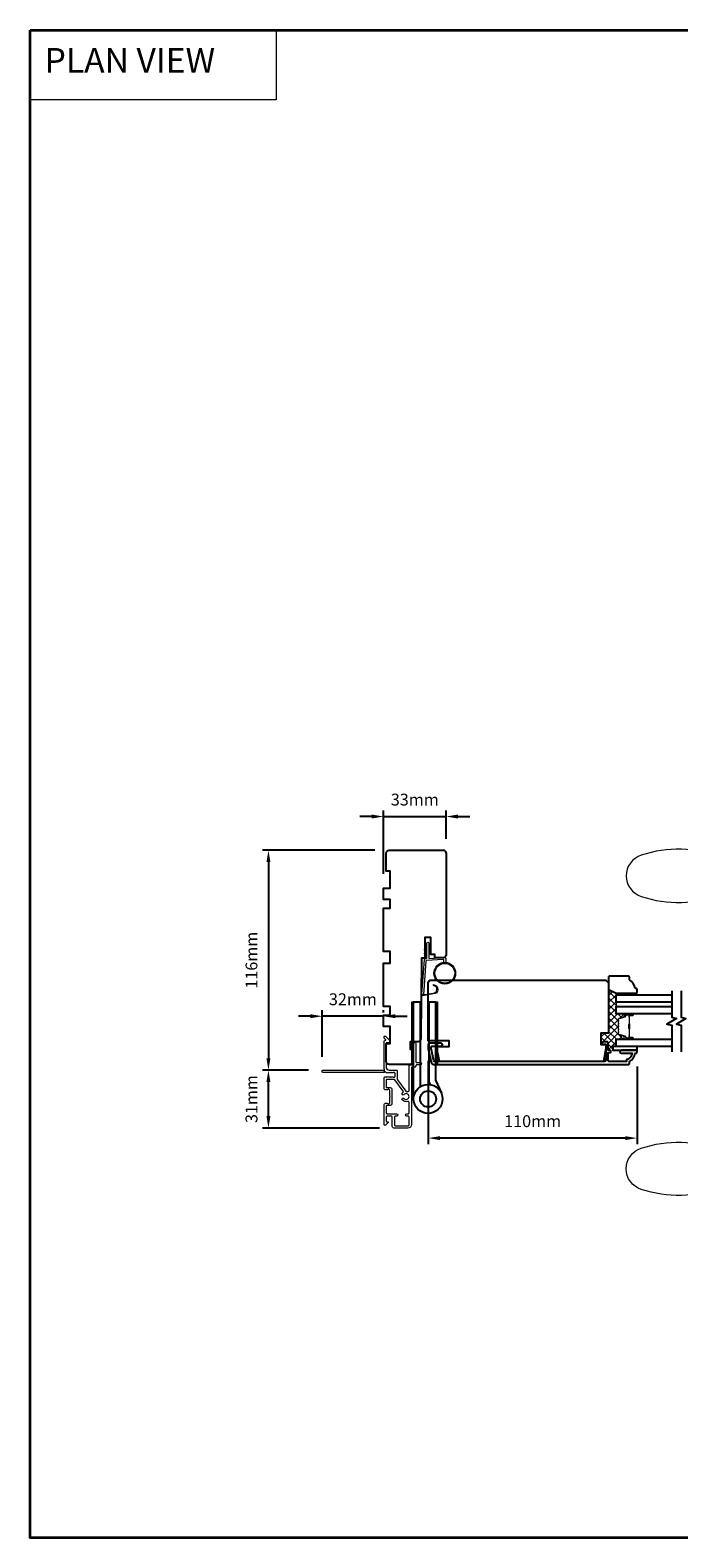
# Model space of a CAD drawing. Extents: x -6453 to -1588, y 1900 to 3786.
# Drawn here: x -5524 to -5182, y 2991 to 3786 of the extents above; entities that cross this region are included whole.
import ezdxf

# ---------------------------------------------------------------- set-up
doc = ezdxf.new("R2010")
doc.units = 0
doc.header["$LTSCALE"] = 250
doc.header["$MEASUREMENT"] = 0
doc.header["$PDMODE"] = 3
doc.header["$PDSIZE"] = -2
doc.linetypes.add('HIDDEN', pattern=[0.375, 0.25, -0.125])
doc.layers.get('DEFPOINTS').update_dxf_attribs({"color": 2, "linetype": 'CONTINUOUS'})
for name, color, linetype, lineweight in [('1', 1, 'CONTINUOUS', 13), ('15A02$0$DIMENSION', 2, 'CONTINUOUS', 15), ('2', 2, 'CONTINUOUS', 25), ('5', 7, 'HIDDEN', 9), ('6', 6, 'CONTINUOUS', 5), ('8', 7, 'CONTINUOUS', 35), ('Butal', 9, 'CONTINUOUS', 15), ('Interlayer', 4, 'CONTINUOUS', 13), ('METALCLAD', 3, 'CONTINUOUS', 15), ('Spacer Bar', 1, 'CONTINUOUS', 9), ('Visible (ANSI)', 7, 'CONTINUOUS', 25), ('Wood', 7, 'CONTINUOUS', 25)]:
    doc.layers.add(name, color=color, linetype=linetype, lineweight=lineweight)
for name, color, linetype in [('18A54$0$6', 6, 'CONTINUOUS'), ('3', 3, 'CONTINUOUS'), ('7', 7, 'CONTINUOUS'), ('Glass', 6, 'CONTINUOUS'), ('HARDWARE', 1, 'CONTINUOUS')]:
    doc.layers.add(name, color=color, linetype=linetype)
doc.styles.add('BOLD', font='txt')
doc.styles.add('ROMANS', font='romans')
doc.dimstyles.new('LWDEC', dxfattribs={"dimscale": 0.075, "dimtxt": 2.5, "dimasz": 2, "dimexe": 1.25, "dimexo": 3, "dimgap": 2, "dimtad": 1, "dimtoh": 1, "dimdec": 4, "dimzin": 11, "dimdsep": 46, "dimlunit": 5, "dimtxsty": 'ROMANS', "dimcen": 0, "dimdle": 1.5, "dimazin": 0, "dimtfac": 1, "dimtdec": 4, "dimtix": 1, "dimtmove": 0, "dimatfit": 3, "dimfxl": 0, "dimfrac": 2, "dimtzin": 0, "dimarcsym": 0})

# ---------------------------------------------------------------- blocks, each defined once
blk = doc.blocks.new('S018')
at = {"layer": '1'}
for p, q in [((-34.2, 49.32), (-34.2, 60.68)), ((-12.95, 51.36), (-12.95, 58.48)), ((12.8, 60), (-12.8, 60)), ((12.8, 50), (12.8, 60)), ((12.8, 50), (-12.8, 50)), ((12.8, 8), (-12.8, 8)), ((12, 15.54), (12, 8)), ((-16, 0), (-15.52, 5.51)), ((-16, 0), (16, 0)), ((16, 0), (15.52, 5.51))]:
    blk.add_line(p, q, dxfattribs=at)
blk.add_lwpolyline([(-10.62, 18.06, 0.255879), (-12, 15.54), (-12, 8)], format="xyb", dxfattribs=at)
for centre, radius, start, end in [((-100.83, 55), 11.37, 107.51457, 252.48543), ((-84.97, 9.53), 59.52, 67.60401, 108.89807), ((-15.96, 296.38), 236.4, 258.6967, 270.76544), ((-15.96, -186.38), 236.4, 89.23456, 101.3033), ((-21.24, 40.79), 13.79, 325.49479, 41.90792), ((21.24, 40.79), 13.79, 138.09208, 214.50521), ((-84.97, 100.47), 59.52, 251.10193, 292.39599), ((-7, 31), 3.5, 145.49479, 224.97589), ((7, 31), 3.5, 315.02411, 34.50521), ((-14.25, 23.75), 6.75, 302.58879, 44.97591), ((14.25, 23.75), 6.75, 135.02409, 237.41121), ((9, 15.54), 3, 0, 57.41124), ((-15.53, 8.25), 2.74, 270.16636, 354.83364), ((15.53, 8.25), 2.74, 185.16636, 269.83364)]:
    blk.add_arc(centre, radius, start, end, dxfattribs=at)
blk = doc.blocks.new('*D347')
at = {"layer": '2', "color": 0, "linetype": 'ByBlock', "lineweight": -2}
for p, q in [((-5342.38, 3353.81), (-5401.59, 3353.81)), ((-5398.47, 3347.56), (-5398.47, 3244.06)), ((-5377.33, 3237.81), (-5401.59, 3237.81))]:
    blk.add_line(p, q, dxfattribs=at)
at = {"layer": '2', "color": 0}
for points in [[(-5399.51, 3347.56), (-5397.43, 3347.56), (-5398.47, 3353.81)], [(-5399.51, 3244.06), (-5397.43, 3244.06), (-5398.47, 3237.81)]]:
    blk.add_solid(points, dxfattribs=at)
at = {"layer": 'DEFPOINTS', "color": 0}
for p in [(-5334.88, 3353.81), (-5398.47, 3237.81), (-5369.83, 3237.81)]:
    blk.add_point(p, dxfattribs=at)
at = {"layer": '2', "color": 0, "insert": (-5406.59, 3295.81), "char_height": 6.25, "attachment_point": 5, "rotation": 90, "style": 'ROMANS'}
blk.add_mtext('116mm', dxfattribs=at)
blk = doc.blocks.new('*D348')
at = {"layer": '2', "color": 0, "linetype": 'ByBlock', "lineweight": -2}
for p, q in [((-5377.33, 3237.81), (-5401.59, 3237.81)), ((-5398.47, 3213.56), (-5398.47, 3231.56)), ((-5339.99, 3207.31), (-5401.59, 3207.31))]:
    blk.add_line(p, q, dxfattribs=at)
at = {"layer": '2', "color": 0}
for points in [[(-5399.51, 3231.56), (-5397.43, 3231.56), (-5398.47, 3237.81)], [(-5399.51, 3213.56), (-5397.43, 3213.56), (-5398.47, 3207.31)]]:
    blk.add_solid(points, dxfattribs=at)
at = {"layer": 'DEFPOINTS', "color": 0}
for p in [(-5398.47, 3237.81), (-5369.83, 3237.81), (-5332.49, 3207.31)]:
    blk.add_point(p, dxfattribs=at)
at = {"layer": '2', "color": 0, "insert": (-5406.59, 3222.56), "char_height": 6.25, "attachment_point": 5, "rotation": 90, "style": 'ROMANS'}
blk.add_mtext('31mm', dxfattribs=at)
blk = doc.blocks.new('*D349')
at = {"layer": '2', "color": 0, "linetype": 'ByBlock', "lineweight": -2}
for p, q in [((-5370.08, 3244.81), (-5370.08, 3269.4)), ((-5337.88, 3268.31), (-5337.88, 3269.4)), ((-5376.33, 3266.27), (-5382.58, 3266.27)), ((-5337.88, 3266.27), (-5370.08, 3266.27)), ((-5331.63, 3266.27), (-5325.38, 3266.27))]:
    blk.add_line(p, q, dxfattribs=at)
at = {"layer": '2', "color": 0}
for points in [[(-5376.33, 3267.31), (-5376.33, 3265.23), (-5370.08, 3266.27)], [(-5331.63, 3267.31), (-5331.63, 3265.23), (-5337.88, 3266.27)]]:
    blk.add_solid(points, dxfattribs=at)
at = {"layer": 'DEFPOINTS', "color": 0}
for p in [(-5370.08, 3266.27), (-5337.88, 3260.81), (-5370.08, 3237.31)]:
    blk.add_point(p, dxfattribs=at)
at = {"layer": '2', "color": 0, "insert": (-5353.98, 3274.4), "char_height": 6.25, "attachment_point": 5, "style": 'ROMANS'}
blk.add_mtext('32mm', dxfattribs=at)
blk = doc.blocks.new('*D350')
at = {"layer": '2', "color": 0, "linetype": 'ByBlock', "lineweight": -2}
for p, q in [((-5314.28, 3242.78), (-5314.28, 3198.86)), ((-5204.28, 3239.81), (-5204.28, 3198.86)), ((-5210.53, 3201.99), (-5308.03, 3201.99))]:
    blk.add_line(p, q, dxfattribs=at)
at = {"layer": '2', "color": 0}
for points in [[(-5308.03, 3203.03), (-5308.03, 3200.94), (-5314.28, 3201.99)], [(-5210.53, 3203.03), (-5210.53, 3200.94), (-5204.28, 3201.99)]]:
    blk.add_solid(points, dxfattribs=at)
at = {"layer": 'DEFPOINTS', "color": 0}
for p in [(-5314.28, 3250.28), (-5204.28, 3247.31), (-5314.28, 3201.99)]:
    blk.add_point(p, dxfattribs=at)
at = {"layer": '2', "color": 0, "insert": (-5259.28, 3210.11), "char_height": 6.25, "attachment_point": 5, "style": 'ROMANS'}
blk.add_mtext('110mm', dxfattribs=at)
blk = doc.blocks.new('*D351')
at = {"layer": '2', "color": 0, "linetype": 'ByBlock', "lineweight": -2}
for p, q in [((-5344.13, 3371.57), (-5350.38, 3371.57)), ((-5337.88, 3341.31), (-5337.88, 3374.69)), ((-5337.88, 3371.57), (-5304.88, 3371.57)), ((-5304.88, 3359.81), (-5304.88, 3374.69)), ((-5298.63, 3371.57), (-5292.38, 3371.57))]:
    blk.add_line(p, q, dxfattribs=at)
at = {"layer": '2', "color": 0}
for points in [[(-5344.13, 3372.61), (-5344.13, 3370.52), (-5337.88, 3371.57)], [(-5298.63, 3372.61), (-5298.63, 3370.52), (-5304.88, 3371.57)]]:
    blk.add_solid(points, dxfattribs=at)
at = {"layer": 'DEFPOINTS', "color": 0}
for p in [(-5304.88, 3371.57), (-5304.88, 3352.31), (-5337.88, 3333.81)]:
    blk.add_point(p, dxfattribs=at)
at = {"layer": '2', "color": 0, "insert": (-5321.38, 3379.69), "char_height": 6.25, "attachment_point": 5, "style": 'ROMANS'}
blk.add_mtext('33mm', dxfattribs=at)
blk = doc.blocks.new('2242C')
at = {"layer": '7'}
for p, q in [((143.45, 131.4), (143.45, 129.9)), ((154.45, 131.9), (143.95, 131.9)), ((143.95, 129.4), (144.45, 129.4)), ((158.45, 129.9), (154.45, 131.9)), ((158.45, 123.4), (158.45, 129.9)), ((147.45, 124.9), (147.45, 123.4)), ((147.95, 122.9), (157.95, 122.9))]:
    blk.add_line(p, q, dxfattribs=at)
for centre, radius, start, end in [((143.95, 131.4), 0.5, 90, 180), ((143.95, 129.9), 0.5, 180, 270), ((150.4, 130.12), 6, 186.90185, 240.47828), ((147.95, 123.4), 0.5, 180, 270), ((157.95, 123.4), 0.5, 270, 0)]:
    blk.add_arc(centre, radius, start, end, dxfattribs=at)

msp = doc.modelspace()

# ---------------------------------------------------------------- hatches: boundary and pattern name
at = {"layer": '1'}
h = msp.add_hatch(dxfattribs=at)
h.set_pattern_fill('ANSI31', color=256, scale=0.999998, style=0)
h.set_pattern_definition([(45, (-5662.48997, 2973.1747), (-0.08838817, 0.08838817), [])])
h.paths.add_polyline_path([(-5322.99, 3273.81), (-5321.99, 3273.81), (-5321.99, 3240.81), (-5322.99, 3240.81)])
h = msp.add_hatch(dxfattribs=at)
h.set_pattern_fill('ANSI31', color=256, scale=0.999998, style=0)
h.set_pattern_definition([(45, (-5649.8822, 2973.1747), (-0.08838817, 0.08838817), [])])
h.paths.add_polyline_path([(-5310.38, 3273.81), (-5309.38, 3273.81), (-5309.38, 3240.81), (-5310.38, 3240.81)])
at = {"layer": '15A02$0$DIMENSION'}
h = msp.add_hatch(dxfattribs=at)
h.set_pattern_fill('ANSI37', color=251, scale=20, angle=360, style=0)
h.set_pattern_definition([(45, (-1650.658, 6149.0886), (-1.767767, 1.767767), []), (135, (-1650.658, 6149.0886), (-1.767767, -1.767767), [])])
h.paths.add_polyline_path([(-5219.28, 3280.37), (-5219.28, 3257.31), (-5223.28, 3257.31), (-5223.28, 3251.31), (-5220.78, 3251.31), (-5220.78, 3251.51), (-5221.78, 3251.51, -1), (-5221.78, 3253.01), (-5219.63, 3253.01, -0.414214), (-5219.38, 3252.76), (-5219.38, 3249.06, 0.414214), (-5218.63, 3248.31), (-5216.98, 3248.31), (-5216.98, 3250.31), (-5215.28, 3250.31), (-5215.28, 3251.86), (-5215.28, 3254.21), (-5210.9, 3254.21, -0.414214), (-5211.15, 3254.46), (-5211.15, 3255.79), (-5213.8, 3256.6, -0.329751), (-5214.15, 3257.07), (-5214.15, 3257.76), (-5214.02, 3257.87, 0.773921), (-5214.06, 3258.11, -0.336088), (-5214.15, 3258.23), (-5214.15, 3259.21), (-5214.02, 3259.31, 0.773921), (-5214.06, 3259.56, -0.336088), (-5214.15, 3259.68), (-5214.15, 3260.65), (-5214.02, 3260.76, 0.773921), (-5214.06, 3261, -0.336088), (-5214.15, 3261.13), (-5214.15, 3262.1), (-5214.02, 3262.21, 0.773921), (-5214.06, 3262.45, -0.336088), (-5214.15, 3262.57), (-5214.15, 3263.55), (-5214.02, 3263.66, 0.773921), (-5214.06, 3263.9, -0.336088), (-5214.15, 3264.02), (-5214.15, 3264.65, -0.329751), (-5213.8, 3265.12), (-5211.15, 3265.93), (-5211.15, 3267.26, -0.412632), (-5210.9, 3267.51), (-5215.28, 3267.51), (-5215.28, 3271.41), (-5215.28, 3273.71), (-5215.28, 3277.61), (-5210.8, 3277.61), (-5210.8, 3278.37), (-5215.28, 3278.37)])

# ---------------------------------------------------------------- linework, layer by layer
at = {"layer": '1', "linetype": 'Continuous'}
msp.add_lwpolyline([(-5523.98, 3786.28), (-5394.47, 3786.28), (-5394.47, 3749.56), (-5523.98, 3749.56)], close=True, dxfattribs=at)
at = {"layer": '1'}
for points in [[(-5315.03, 3301.63), (-5315.98, 3301.19, -1.569686), (-5316.13, 3301.51), (-5315.03, 3302.14)], [(-5315.03, 3299.63), (-5315.98, 3299.19, -1.569686), (-5316.13, 3299.51), (-5315.03, 3300.14)], [(-5314.03, 3301.63), (-5313.08, 3301.19, 1.569686), (-5312.94, 3301.51), (-5314.03, 3302.14)], [(-5314.03, 3299.63), (-5313.08, 3299.19, 1.569686), (-5312.94, 3299.51), (-5314.03, 3300.14)]]:
    msp.add_lwpolyline(points, format="xyb", dxfattribs=at)
msp.add_lwpolyline([(-5311.69, 3278.49, 0.968618), (-5311.48, 3282.41), (-5311.48, 3282.91, -0.966784), (-5311.65, 3277.99), (-5317.31, 3276.99, -0.488395), (-5317.66, 3277.3), (-5317.62, 3277.82, 0.488395), (-5317.27, 3277.5)], format="xyb", close=True, dxfattribs=at)
for points in [[(-5322.99, 3273.81), (-5321.99, 3273.81), (-5321.99, 3240.81), (-5322.99, 3240.81)], [(-5310.38, 3273.81), (-5309.38, 3273.81), (-5309.38, 3240.81), (-5310.38, 3240.81)]]:
    msp.add_lwpolyline(points, close=True, dxfattribs=at)
for radius in [5.71, 5.21]:
    msp.add_circle((-5305.55, 3288.93), radius, dxfattribs=at)
at = {"layer": '18A54$0$6'}
msp.add_lwpolyline([(-5204.28, 3250.31), (-5216.98, 3250.31), (-5216.98, 3248.31), (-5204.28, 3248.31)], close=True, dxfattribs=at)
at = {"layer": '3'}
msp.add_lwpolyline([(-5208.28, 3241.31), (-5208.28, 3242.31, 0.238125), (-5205.28, 3246.81), (-5204.78, 3246.81, 0.414214), (-5204.28, 3247.31), (-5204.28, 3248.06, 0.414214), (-5204.53, 3248.31), (-5212.53, 3248.31, 1), (-5212.53, 3246.81), (-5206.8, 3246.81, -0.276831), (-5209.78, 3243.27), (-5209.78, 3242.31), (-5218.88, 3242.31, -0.414214), (-5219.53, 3242.96), (-5219.53, 3247.06), (-5218.78, 3247.06, 1.2), (-5218.78, 3248.31), (-5219.53, 3248.31), (-5219.53, 3252.26, 0.414214), (-5220.03, 3252.76), (-5222.03, 3252.76, 1.2), (-5222.03, 3251.51), (-5220.78, 3251.51), (-5220.78, 3242.96, -0.414214), (-5221.43, 3242.31), (-5310.89, 3242.31, -0.354119), (-5311.38, 3242.71), (-5312.78, 3249.31), (-5312.78, 3249.86, -0.414214), (-5312.13, 3250.51), (-5307.53, 3250.51, 1), (-5307.53, 3252.01), (-5313.68, 3252.01, 0.414214), (-5314.28, 3251.41), (-5314.28, 3249.15), (-5312.76, 3242, 0.354119), (-5311.3, 3240.81), (-5208.78, 3240.81, 0.414214)], format="xyb", close=True, dxfattribs=at)
at = {"layer": '6'}
msp.add_lwpolyline([(-5306.05, 3294.62), (-5306.05, 3295.81, 0.429634), (-5306.36, 3296.11), (-5315.23, 3295.65, 0.378255), (-5315.51, 3295.37), (-5316.8, 3277.59), (-5317.27, 3277.5, -0.488395), (-5317.62, 3277.82), (-5316.29, 3296.21, -0.378255), (-5315.82, 3296.67), (-5315.32, 3296.7, 0.39896), (-5315.03, 3296.99), (-5315.03, 3304.84, -1), (-5314.03, 3304.84), (-5314.03, 3297.03, 0.429634), (-5313.72, 3296.73), (-5305.57, 3297.15, -0.429634), (-5305.05, 3296.65), (-5305.05, 3294.62)], format="xyb", dxfattribs=at)
msp.add_lwpolyline([(-5210.8, 3277.61), (-5210.8, 3278.37), (-5204.8, 3278.37), (-5204.8, 3277.61)], close=True, dxfattribs=at)
at = {"layer": '7', "flags": 128}
for points in [[(-5186.03, 3279.7), (-5186.03, 3265.72), (-5183.53, 3265.05), (-5188.53, 3262.16), (-5186.03, 3261.49), (-5186.03, 3247.51)], [(-5181.03, 3279.7), (-5181.03, 3265.72), (-5178.53, 3265.05), (-5183.53, 3262.16), (-5181.03, 3261.49), (-5181.03, 3247.51)]]:
    msp.add_lwpolyline(points, dxfattribs=at)
at = {"layer": '8', "linetype": 'Continuous'}
msp.add_lwpolyline([(-5523.98, 3786.28), (-4515.36, 3786.28), (-4515.36, 2991.18), (-5523.98, 2991.18)], close=True, dxfattribs=at)
at = {"layer": 'Butal'}
for points in [[(-5206.72, 3267.51), (-5210.9, 3267.51, 0.414214), (-5211.15, 3267.26), (-5211.15, 3265.93), (-5210.54, 3266.12, 0.329751), (-5210.28, 3266.48), (-5210.28, 3266.6, -0.414214), (-5209.77, 3267.11), (-5206.47, 3267.11), (-5206.47, 3267.26, 0.414214)], [(-5206.72, 3254.21), (-5210.9, 3254.21, -0.414214), (-5211.15, 3254.46), (-5211.15, 3255.79), (-5210.54, 3255.6, -0.329751), (-5210.28, 3255.24), (-5210.28, 3255.12, 0.414214), (-5209.77, 3254.61), (-5206.47, 3254.61), (-5206.47, 3254.46, -0.414214)]]:
    msp.add_lwpolyline(points, format="xyb", close=True, dxfattribs=at)
at = {"layer": 'Glass', "color": 1}
for points in [[(-5186.03, 3273.71), (-5215.28, 3273.71), (-5215.28, 3277.61), (-5186.03, 3277.61)], [(-5186.03, 3267.51), (-5215.28, 3267.51), (-5215.28, 3271.41), (-5186.03, 3271.41)], [(-5186.03, 3267.51), (-5215.28, 3267.51), (-5215.28, 3271.41), (-5186.03, 3271.41)], [(-5186.03, 3250.31), (-5215.28, 3250.31), (-5215.28, 3254.21), (-5186.03, 3254.21)]]:
    msp.add_lwpolyline(points, dxfattribs=at)
at = {"layer": 'HARDWARE'}
msp.add_lwpolyline([(-5321.99, 3222.63), (-5321.99, 3273.81), (-5318.58, 3273.81), (-5318.58, 3228.98)], dxfattribs=at)
msp.add_lwpolyline([(-5313.04, 3230.13), (-5313.72, 3231.67, -0.103336), (-5313.78, 3231.99), (-5313.78, 3273.81), (-5310.38, 3273.81), (-5310.38, 3232.54), (-5307.38, 3225.68)], format="xyb", dxfattribs=at)
for radius in [7.62, 4.22]:
    msp.add_circle((-5314.37, 3222.63), radius, dxfattribs=at)
at = {"layer": 'Interlayer'}
msp.add_lwpolyline([(-5186.03, 3273.71), (-5215.28, 3273.71), (-5215.28, 3271.41), (-5186.03, 3271.41)], dxfattribs=at)
at = {"layer": 'METALCLAD'}
for points in [[(-5325.05, 3226.49, 0.512451), (-5324.39, 3226.96), (-5324.38, 3234.91), (-5324.38, 3239.98, -0.414242), (-5323.75, 3240.61), (-5322.63, 3240.61, 0.34049), (-5322.13, 3241.31), (-5322.13, 3249.13, 0.414214), (-5322.63, 3249.63), (-5323.13, 3249.63, -0.414214), (-5323.63, 3250.14), (-5323.63, 3250.19, -0.198912), (-5323.49, 3250.54), (-5321.74, 3252.29, -0.668179), (-5320.88, 3251.93), (-5320.88, 3242.31, 0.414214), (-5320.38, 3241.81), (-5318.48, 3241.81, -1), (-5318.48, 3240.61), (-5320.38, 3240.61, 0.414214), (-5320.88, 3240.11), (-5320.88, 3239.91, -0.414214), (-5321.38, 3239.41), (-5322.68, 3239.41, 0.414214), (-5323.18, 3238.91), (-5323.19, 3209.11, -0.414214), (-5324.99, 3207.31), (-5332.49, 3207.31, -0.414214), (-5333.24, 3208.06), (-5333.24, 3209.01), (-5333.24, 3213.11, 0.414214), (-5333.74, 3213.61), (-5335.89, 3213.61, 0.414214), (-5336.39, 3213.11), (-5336.39, 3210.86, 0.414214), (-5336.14, 3210.61), (-5335.59, 3210.61, -0.668179), (-5335.41, 3210.18), (-5336.74, 3208.85, -0.668179), (-5337.59, 3209.21), (-5337.59, 3219.41, -0.414214), (-5336.59, 3220.41), (-5335.87, 3220.41, -0.239932), (-5335.67, 3220.3, 0.72633), (-5334.59, 3220.66), (-5334.59, 3223.66), (-5334.34, 3223.91), (-5334.59, 3224.16), (-5334.59, 3227.16, 0.72633), (-5335.67, 3227.51, -0.239932), (-5335.87, 3227.41), (-5336.59, 3227.41, -0.414214), (-5337.59, 3228.41), (-5337.59, 3233.61, -0.213422), (-5337.42, 3233.98), (-5337.07, 3234.29, -0.381966), (-5336.73, 3234.29), (-5336.53, 3234.11), (-5336.32, 3234.29, -0.381966), (-5335.98, 3234.29), (-5335.78, 3234.11), (-5335.57, 3234.29, -0.381966), (-5335.23, 3234.29), (-5335.03, 3234.11), (-5334.82, 3234.29, -0.381966), (-5334.48, 3234.29), (-5334.28, 3234.11), (-5334.07, 3234.29, -0.381966), (-5333.73, 3234.29), (-5333.53, 3234.11), (-5333.32, 3234.29, -0.381966), (-5332.98, 3234.29), (-5332.78, 3234.11), (-5332.28, 3234.11, 0.414214), (-5331.78, 3234.61), (-5331.78, 3236.11, 0.414214), (-5332.28, 3236.61), (-5332.77, 3236.61), (-5332.98, 3236.42, -0.381966), (-5333.32, 3236.42), (-5333.52, 3236.61), (-5333.73, 3236.42, -0.381966), (-5334.07, 3236.42), (-5334.27, 3236.61), (-5334.48, 3236.42, -0.381966), (-5334.82, 3236.42), (-5335.02, 3236.61), (-5335.23, 3236.42, -0.381966), (-5335.57, 3236.42), (-5335.77, 3236.61), (-5335.98, 3236.42, -0.381966), (-5336.32, 3236.42), (-5336.75, 3236.8, 0.561267), (-5337.4, 3236.61), (-5369.83, 3236.61, -0.414214), (-5370.08, 3236.86), (-5370.08, 3237.56, -0.414214), (-5369.83, 3237.81), (-5338.04, 3237.81, 1.114225), (-5337.29, 3238.09, -0.117683), (-5337.58, 3239.31), (-5337.58, 3252.93, -0.424236), (-5336.93, 3253.56, 0.68058), (-5336.74, 3253.98), (-5337.51, 3254.75, -0.198912), (-5337.58, 3254.92), (-5337.58, 3255.31, -0.668179), (-5336.73, 3255.66), (-5334.8, 3253.74, -0.198912), (-5334.73, 3253.56), (-5334.73, 3252.56, -0.414214), (-5334.98, 3252.31), (-5336.38, 3252.31), (-5336.38, 3239.31, 0.414214), (-5334.88, 3237.81), (-5331.08, 3237.81, -0.414214), (-5330.58, 3237.31), (-5330.58, 3237.11), (-5330.59, 3233.07, 0.161201), (-5330.49, 3232.77), (-5326.04, 3226.79, 0.198412), (-5325.7, 3226.62, -0.061742), (-5325.05, 3226.49)], [(-5327.59, 3226.05, 0.406811), (-5327.5, 3226.74), (-5331.93, 3232.7, 0.237176), (-5332.33, 3232.91), (-5336.14, 3232.91, 0.414214), (-5336.39, 3232.66), (-5336.39, 3228.86, 0.414214), (-5336.14, 3228.61), (-5334.39, 3228.61, -0.414214), (-5333.39, 3227.61), (-5333.39, 3220.21, -0.414214), (-5334.39, 3219.21), (-5336.14, 3219.21, 0.414214), (-5336.39, 3218.96), (-5336.39, 3215.31, 0.414214), (-5335.89, 3214.81), (-5330.94, 3214.81, -1), (-5330.94, 3213.61), (-5331.54, 3213.61, 0.414214), (-5332.04, 3213.11), (-5332.04, 3209.01, 0.414214), (-5331.54, 3208.51), (-5324.89, 3208.51, 0.414214), (-5324.39, 3209.01), (-5324.39, 3213.11, 0.414214), (-5324.89, 3213.61), (-5325.59, 3213.61, -1), (-5325.59, 3214.81), (-5324.89, 3214.81, 0.414214), (-5324.39, 3215.31), (-5324.39, 3220.85, 0.512451), (-5325.05, 3221.32, -0.307344), (-5327.99, 3222.15, -1), (-5327.08, 3222.92, 2.733099), (-5327.08, 3224.89, -1), (-5327.99, 3225.66, -0.051205), (-5327.59, 3226.05)]]:
    msp.add_lwpolyline(points, format="xyb", dxfattribs=at)
at = {"layer": 'Spacer Bar'}
for points in [[(-5214.15, 3259.68, 0.226277), (-5214.1, 3259.58), (-5214.02, 3259.51, -0.476976), (-5214.02, 3259.31), (-5214.1, 3259.24, 0.226277), (-5214.15, 3259.15), (-5214.15, 3258.23, 0.226277), (-5214.1, 3258.13), (-5214.02, 3258.06, -0.476976), (-5214.02, 3257.87), (-5214.1, 3257.8, 0.226277), (-5214.15, 3257.7), (-5214.15, 3257.07, 0.329751), (-5213.8, 3256.6), (-5210.54, 3255.6, -0.329751), (-5210.27, 3255.23), (-5210.27, 3255.11, 0.414214), (-5209.77, 3254.61), (-5206.47, 3254.61, 1), (-5206.47, 3254.99), (-5208.34, 3254.99, -0.414214), (-5208.49, 3255.14), (-5208.49, 3255.65), (-5208.6, 3255.65), (-5208.6, 3255.18, 0.414214), (-5208.3, 3254.88), (-5206.47, 3254.88, -1), (-5206.47, 3254.73), (-5209.77, 3254.73, -0.414214), (-5210.15, 3255.11), (-5210.15, 3255.23, 0.329751), (-5210.5, 3255.71), (-5213.76, 3256.7, -0.329751), (-5214.04, 3257.07), (-5214.04, 3257.7, -0.226277), (-5214.03, 3257.71), (-5213.95, 3257.78, 0.476976), (-5213.95, 3258.15), (-5214.03, 3258.22, -0.226277), (-5214.04, 3258.23), (-5214.04, 3259.15, -0.226277), (-5214.03, 3259.16), (-5213.95, 3259.22, 0.476976), (-5213.95, 3259.6), (-5214.03, 3259.67, -0.226277), (-5214.04, 3259.68), (-5214.04, 3260.59, -0.256633), (-5214.03, 3260.6), (-5213.95, 3260.67, 0.476976), (-5213.95, 3261.05), (-5214.03, 3261.12, -0.226277), (-5214.04, 3261.13), (-5214.04, 3262.04, -0.256633), (-5214.03, 3262.05), (-5213.95, 3262.12, 0.476976), (-5213.95, 3262.49), (-5214.03, 3262.56, -0.226277), (-5214.04, 3262.57), (-5214.04, 3263.49, -0.256633), (-5214.03, 3263.5), (-5213.95, 3263.57, 0.476976), (-5213.95, 3263.94), (-5214.03, 3264.01, -0.226277), (-5214.04, 3264.02), (-5214.04, 3264.65, -0.329751), (-5213.76, 3265.01), (-5210.5, 3266.01, 0.329751), (-5210.15, 3266.49), (-5210.15, 3266.61, -0.414214), (-5209.77, 3266.99), (-5206.47, 3266.99, -1), (-5206.47, 3266.84), (-5208.3, 3266.84, 0.414214), (-5208.6, 3266.54), (-5208.6, 3266.07), (-5208.49, 3266.07), (-5208.49, 3266.58, -0.414214), (-5208.34, 3266.73), (-5206.47, 3266.73, 1), (-5206.47, 3267.11), (-5209.77, 3267.11, 0.414214), (-5210.27, 3266.61), (-5210.27, 3266.49, -0.329751), (-5210.54, 3266.12), (-5213.8, 3265.12, 0.329751), (-5214.15, 3264.65), (-5214.15, 3264.02, 0.226277), (-5214.1, 3263.92), (-5214.02, 3263.85, -0.476976), (-5214.02, 3263.66), (-5214.1, 3263.59, 0.226277), (-5214.15, 3263.49), (-5214.15, 3262.57, 0.226277), (-5214.1, 3262.47), (-5214.02, 3262.41, -0.476976), (-5214.02, 3262.21), (-5214.1, 3262.14, 0.226277), (-5214.15, 3262.04), (-5214.15, 3261.13, 0.226277), (-5214.1, 3261.03), (-5214.02, 3260.96, -0.476976), (-5214.02, 3260.76), (-5214.1, 3260.69, 0.226277), (-5214.15, 3260.59)], [(-5208.44, 3255.21), (-5208.44, 3255.84, -0.22907), (-5208.36, 3256, 0.224481), (-5208.3, 3256.14), (-5208.3, 3259.42, 0.28964), (-5208.4, 3259.58, -0.272736), (-5208.55, 3259.81), (-5208.55, 3261.91, -0.272736), (-5208.4, 3262.14, 0.28964), (-5208.3, 3262.3), (-5208.3, 3265.58, 0.224481), (-5208.36, 3265.72, -0.22907), (-5208.44, 3265.88), (-5208.44, 3266.51), (-5208.49, 3266.51), (-5208.49, 3265.88, 0.228585), (-5208.39, 3265.68, -0.224481), (-5208.35, 3265.58), (-5208.35, 3262.3, -0.28964), (-5208.42, 3262.18, 0.274141), (-5208.6, 3261.92), (-5208.6, 3259.8, 0.274141), (-5208.42, 3259.54, -0.28964), (-5208.35, 3259.42), (-5208.35, 3256.14, -0.224481), (-5208.39, 3256.04, 0.228585), (-5208.49, 3255.84), (-5208.49, 3255.21)]]:
    msp.add_lwpolyline(points, format="xyb", close=True, dxfattribs=at)
msp.add_lwpolyline([(-5208.35, 3259.42, -0.001885), (-5208.35, 3259.42), (-5208.35, 3256.14, -0.224481), (-5208.39, 3256.04, 0.228585), (-5208.49, 3255.84), (-5208.49, 3255.21), (-5208.44, 3255.21), (-5208.44, 3255.84, -0.22907), (-5208.36, 3256, 0.224481), (-5208.3, 3256.14), (-5208.3, 3259.42, -0.214245), (-5208.28, 3259.46, 0.214245), (-5208.22, 3259.59), (-5208.22, 3262.13, 0.214245), (-5208.28, 3262.26, -0.214245), (-5208.3, 3262.3), (-5208.3, 3265.58, 0.224481), (-5208.36, 3265.72, -0.22907), (-5208.44, 3265.88), (-5208.44, 3266.51), (-5208.49, 3266.51), (-5208.49, 3265.88, 0.228585), (-5208.39, 3265.68, -0.224481), (-5208.35, 3265.58), (-5208.35, 3262.3, 0.214245), (-5208.31, 3262.22, -0.214245), (-5208.27, 3262.13), (-5208.27, 3259.59, -0.214245), (-5208.31, 3259.5, 0.214245), (-5208.35, 3259.42)], format="xyb", dxfattribs=at)
at = {"layer": 'Visible (ANSI)'}
msp.add_lwpolyline([(-5304.88, 3352.31, 0.414214), (-5306.38, 3353.81, -0.414214), (-5304.88, 3352.31), (-5304.88, 3298.61, -0.406566), (-5306.34, 3297.11), (-5310.88, 3296.99), (-5310.88, 3298.81), (-5312.88, 3298.81), (-5312.88, 3307.81), (-5316.13, 3307.81), (-5316.13, 3296.86), (-5317.88, 3296.81), (-5318.25, 3254.3, -0.41166), (-5319.75, 3252.81), (-5323.88, 3252.81), (-5323.88, 3248.81), (-5322.38, 3248.81), (-5322.38, 3242.31, -0.414214), (-5323.88, 3240.81), (-5334.88, 3240.81, -0.414214), (-5336.38, 3242.31), (-5336.38, 3251.81), (-5334.38, 3251.81), (-5334.38, 3260.81), (-5337.88, 3260.81), (-5337.88, 3266.81), (-5334.38, 3266.81), (-5334.38, 3271.31), (-5337.88, 3271.31), (-5337.88, 3294.31), (-5334.38, 3294.31), (-5334.38, 3300.31), (-5337.88, 3300.31), (-5337.88, 3323.31), (-5334.38, 3323.31), (-5334.38, 3327.81), (-5337.88, 3327.81), (-5337.88, 3333.81), (-5334.38, 3333.81), (-5334.38, 3342.81), (-5336.38, 3342.81), (-5336.38, 3352.31, -0.414214), (-5334.88, 3353.81), (-5306.38, 3353.81)], format="xyb", dxfattribs=at)
at = {"layer": 'Wood'}
msp.add_lwpolyline([(-5314.28, 3283.81, -0.414214), (-5312.78, 3285.31), (-5220.78, 3285.31), (-5219.28, 3283.81), (-5219.28, 3257.31), (-5223.28, 3257.31), (-5223.28, 3251.31), (-5220.78, 3251.31), (-5220.78, 3249.31), (-5222.02, 3242.31), (-5308.3, 3242.31), (-5309.78, 3249.31), (-5309.78, 3250.31), (-5303.28, 3250.31), (-5303.28, 3253.31), (-5314.28, 3253.31)], format="xyb", close=True, dxfattribs=at)

# ---------------------------------------------------------------- block references
at = {"layer": '1', "xscale": 0.999998, "yscale": 0.999998, "zscale": 0.999998}
msp.add_blockref('S018', (-5097.79, 3285.31), dxfattribs=at)
at = {"layer": '1', "xscale": -0.999998, "yscale": 0.999998, "zscale": 0.999998, "rotation": 180}
msp.add_blockref('S018', (-5097.79, 3240.81), dxfattribs=at)
at = {"layer": '8', "xscale": 0.999998, "yscale": 0.999998, "zscale": 0.999998, "rotation": 180}
msp.add_blockref('2242C', (-5060.84, 3410.27), dxfattribs=at)

# ---------------------------------------------------------------- texts
at = {"layer": '5', "linetype": 'Continuous', "lineweight": 20, "style": 'BOLD'}
msp.add_text('PLAN VIEW ', height=13, dxfattribs=at).set_placement((-5516.41, 3763.85))

# ---------------------------------------------------------------- dimensions: what is measured, and where the dimension line sits
at = {"layer": '2'}
for base, p1, p2, picture, middle in [((-5304.88, 3371.57), (-5337.88, 3333.81), (-5304.88, 3352.31), '*D351', (-5321.38, 3379.69)), ((-5370.08, 3266.27), (-5337.88, 3260.81), (-5370.08, 3237.31), '*D349', (-5353.98, 3274.4))]:
    dim = msp.add_linear_dim(base=base, p1=p1, p2=p2, dimstyle='LWDEC', override={"dimscale": 2.5, "dimasz": 2.5, "dimdec": 0, "dimlunit": 2, "dimpost": 'mm', "dimtdec": 0, "dimarcsym": 1}, dxfattribs=at)
    dim.commit()
    dim.dimension.update_dxf_attribs({"geometry": picture, "text_midpoint": middle})
dim = msp.add_linear_dim(base=(-5398.47, 3237.81), p1=(-5334.88, 3353.81), p2=(-5369.83, 3237.81), angle=270, dimstyle='LWDEC', override={"dimscale": 2.5, "dimasz": 2.5, "dimdec": 0, "dimlunit": 2, "dimpost": 'mm', "dimtdec": 0, "dimarcsym": 1}, dxfattribs=at)
dim.commit()
dim.dimension.update_dxf_attribs({"geometry": '*D347', "text_midpoint": (-5406.59, 3295.81)})
dim = msp.add_linear_dim(base=(-5314.28, 3201.99), p1=(-5204.28, 3247.31), p2=(-5314.28, 3250.28), dimstyle='LWDEC', override={"dimscale": 2.5, "dimasz": 2.5, "dimdec": 0, "dimlunit": 2, "dimpost": 'mm', "dimtdec": 0, "dimarcsym": 1}, dxfattribs=at)
dim.commit()
dim.dimension.update_dxf_attribs({"geometry": '*D350', "text_midpoint": (-5259.28, 3201.99), "dimtype": 160})
dim = msp.add_linear_dim(base=(-5398.4693, 3237.8133), p1=(-5332.4906, 3207.3105), p2=(-5369.8342, 3237.8133), angle=270, dimstyle='LWDEC', override={"dimscale": 2.5, "dimasz": 2.5, "dimdec": 0, "dimlunit": 2, "dimpost": 'mm', "dimtdec": 0, "dimarcsym": 1}, dxfattribs=at)
dim.commit()
dim.dimension.update_dxf_attribs({"geometry": '*D348', "text_midpoint": (-5398.4693, 3222.5619), "dimtype": 160})

doc.saveas('drawing.dxf')
